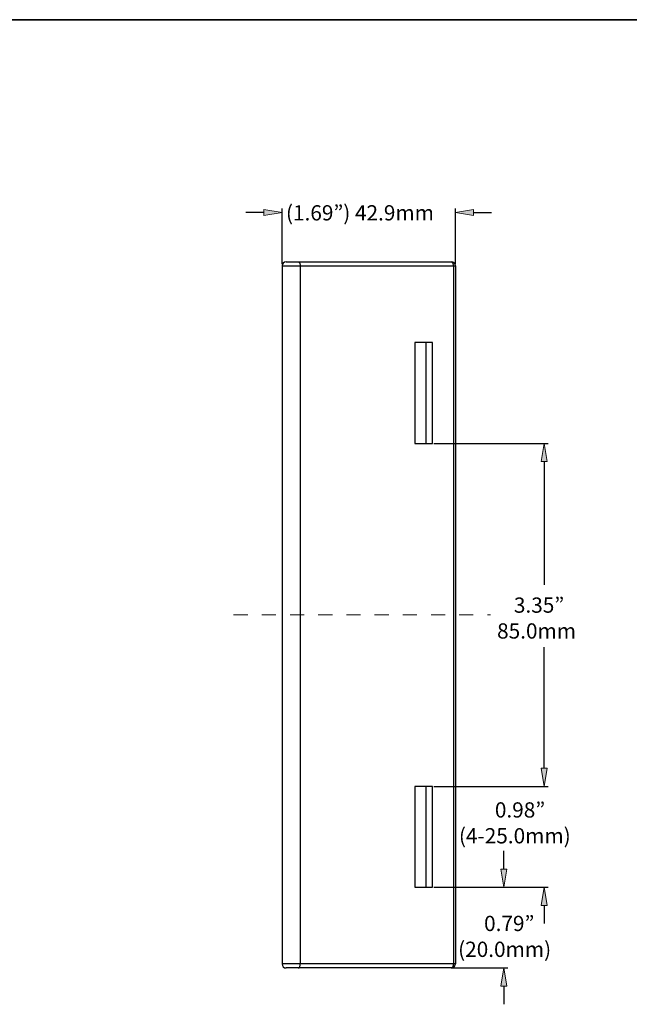
# Model space of a CAD drawing. Units: inches. Extents: x -1.2 to 16.1, y 0.5 to 11.2.
# Drawn here: x 7.4 to 11.7, y 4.2 to 11.2 of the extents above; entities that cross this region are included whole.
import ezdxf

# ---------------------------------------------------------------- set-up
doc = ezdxf.new("R2010")
doc.units = ezdxf.units.IN
doc.header["$MEASUREMENT"] = 0
doc.linetypes.add('AI-Linetype-26', pattern=[0.081566, 0.050084, -0.011448, 0.008586, -0.011448])
doc.layers.add('art', color=7, linetype='Continuous', lineweight=0)
doc.layers.add('Layer 1', color=7, linetype='Continuous', lineweight=0)

# ---------------------------------------------------------------- blocks, each defined once
blk = doc.blocks.new('Block_3')
at = {"layer": 'art', "char_height": 0.2, "attachment_point": 7}
for s, insert in [('\\C250;\\c2105123;\\FGotham Book|b0|i0|c1;\\H0.108167;\\W1.000000;0.98”', (10.785, 5.5604)), ('\\C250;\\c2105123;\\FGotham Book|b0|i0|c1;\\H0.108167;\\W1.000000;(4-25.0mm)', (10.53, 5.3771))]:
    blk.add_mtext(s, dxfattribs=dict(at, insert=insert))

msp = doc.modelspace()

# ---------------------------------------------------------------- hatches: boundary and pattern name
at = {"layer": 'art', "true_color": 0x231f20, "transparency": 33554687}
h = msp.add_hatch(color=250, dxfattribs=at)
h.dxf.hatch_style = 2
h.paths.add_polyline_path([(9.147, 9.8313), (9.147, 9.8742), (9.2758, 9.8527)])
h = msp.add_hatch(color=250, dxfattribs=at)
h.dxf.hatch_style = 2
h.paths.add_polyline_path([(10.6333, 9.8742), (10.6333, 9.8313), (10.5046, 9.8527)])
h = msp.add_hatch(color=250, dxfattribs=at)
h.dxf.hatch_style = 2
h.paths.add_polyline_path([(11.1557, 8.0852), (11.1127, 8.0852), (11.1342, 8.214)])
h = msp.add_hatch(color=250, dxfattribs=at)
h.dxf.hatch_style = 2
h.paths.add_polyline_path([(11.1127, 5.9101), (11.1557, 5.9101), (11.1342, 5.7813)])
h = msp.add_hatch(color=250, dxfattribs=at)
h.dxf.hatch_style = 2
h.paths.add_polyline_path([(11.1127, 5.9101), (11.1557, 5.9101), (11.1342, 5.7813)])
h = msp.add_hatch(color=250, dxfattribs=at)
h.dxf.hatch_style = 2
h.paths.add_polyline_path([(10.8265, 5.1946), (10.8695, 5.1946), (10.848, 5.0658)])
h = msp.add_hatch(color=250, dxfattribs=at)
h.dxf.hatch_style = 2
h.paths.add_polyline_path([(11.1557, 4.937), (11.1127, 4.937), (11.1342, 5.0658)])
h = msp.add_hatch(color=250, dxfattribs=at)
h.dxf.hatch_style = 2
h.paths.add_polyline_path([(10.8695, 4.3646), (10.8265, 4.3646), (10.848, 4.4934)])

# ---------------------------------------------------------------- linework, layer by layer
at = {"layer": 'art', "color": 250, "lineweight": 25, "true_color": 0x231f20}
for p, q in [((9.147, 9.8527), (9.0182, 9.8527)), ((9.2758, 9.4847), (9.2758, 9.8813)), ((10.5046, 9.4847), (10.5046, 9.8813)), ((10.6333, 9.8527), (10.7621, 9.8527)), ((9.3044, 9.5019), (10.4759, 9.5019)), ((9.2758, 9.4732), (10.5046, 9.4732)), ((9.2758, 9.4732), (9.2758, 4.5221)), ((9.4046, 9.4732), (9.4046, 4.5221)), ((10.4903, 9.4732), (10.4903, 4.5221)), ((10.5046, 9.4732), (10.5046, 4.5221)), ((10.3415, 8.9295), (10.2176, 8.9295)), ((10.2176, 8.9295), (10.2176, 8.214)), ((10.2986, 8.214), (10.2986, 8.9295)), ((10.3415, 8.214), (10.3415, 8.9295)), ((10.2176, 8.214), (10.3415, 8.214)), ((10.353, 8.214), (11.1628, 8.214)), ((11.1342, 8.0852), (11.1342, 7.2122)), ((11.1342, 5.9101), (11.1342, 6.7689)), ((11.1342, 5.9101), (11.1342, 6.0389)), ((10.2176, 5.7813), (10.2176, 5.0658)), ((10.3415, 5.7813), (10.2176, 5.7813)), ((10.2986, 5.0658), (10.2986, 5.7813)), ((10.3415, 5.0658), (10.3415, 5.7813)), ((10.353, 5.7813), (11.1628, 5.7813)), ((10.353, 5.7813), (11.1628, 5.7813)), ((10.848, 5.1946), (10.848, 5.3234)), ((10.2176, 5.0658), (10.3415, 5.0658)), ((10.353, 5.0658), (10.8766, 5.0658)), ((10.353, 5.0658), (11.1628, 5.0658)), ((11.1342, 4.937), (11.1342, 4.8082)), ((10.5046, 4.5221), (9.2758, 4.5221)), ((10.4759, 4.4934), (9.3044, 4.4934)), ((10.4874, 4.4934), (10.8766, 4.4934)), ((10.848, 4.3646), (10.848, 4.2359))]:
    msp.add_line(p, q, dxfattribs=at)
at = {"layer": 'art', "color": 250, "linetype": 'AI-Linetype-26', "lineweight": 9, "true_color": 0x231f20}
msp.add_line((8.9321, 6.9976), (10.7528, 6.9976), dxfattribs=at)
at = {"layer": 'art'}
for points in [[(9.147, 9.8313), (9.147, 9.8742), (9.2758, 9.8527), (9.2758, 9.8527)], [(10.6333, 9.8742), (10.6333, 9.8313), (10.5046, 9.8527), (10.5046, 9.8527)], [(11.1557, 8.0852), (11.1127, 8.0852), (11.1342, 8.214), (11.1342, 8.214)], [(11.1127, 5.9101), (11.1557, 5.9101), (11.1342, 5.7813), (11.1342, 5.7813)], [(11.1127, 5.9101), (11.1557, 5.9101), (11.1342, 5.7813), (11.1342, 5.7813)], [(10.8265, 5.1946), (10.8695, 5.1946), (10.848, 5.0658), (10.848, 5.0658)], [(11.1557, 4.937), (11.1127, 4.937), (11.1342, 5.0658), (11.1342, 5.0658)], [(10.8695, 4.3646), (10.8265, 4.3646), (10.848, 4.4934), (10.848, 4.4934)]]:
    msp.add_lwpolyline(points, close=True, dxfattribs=at)
at = {"layer": 'art', "color": 250, "lineweight": 25, "true_color": 0x231f20}
for points in [[(9.3044, 9.5019), (9.2886, 9.5019), (9.2758, 9.489), (9.2758, 9.4732)], [(9.2758, 4.5221), (9.2758, 4.5062), (9.2886, 4.4934), (9.3044, 4.4934)], [(10.4759, 4.4934), (10.4907, 4.4934), (10.503, 4.5046), (10.5044, 4.5193)], [(10.5032, 4.5132), (10.5041, 4.5161), (10.5046, 4.5191), (10.5046, 4.5221)], [(10.5044, 4.5193), (10.5045, 4.5202), (10.5046, 4.5211), (10.5046, 4.5221)]]:
    msp.add_open_spline(points, degree=3, dxfattribs=at)
for points, knots in [([(9.3903, 9.5019), (9.3912, 9.5019), (9.3922, 9.5016), (9.393, 9.5013), (9.394, 9.5009), (9.3949, 9.5003), (9.3957, 9.4997), (9.3967, 9.4989), (9.3975, 9.498), (9.3982, 9.497), (9.399, 9.4959), (9.3997, 9.4947), (9.4004, 9.4935), (9.4018, 9.4905), (9.4028, 9.4874), (9.4035, 9.4842), (9.4042, 9.4806), (9.4046, 9.4769), (9.4046, 9.4732)], [0, 0, 0, 0, 1, 1, 1, 2, 2, 2, 3, 3, 3, 4, 4, 4, 5, 5, 5, 6, 6, 6, 6]), ([(10.4759, 9.5019), (10.4769, 9.5019), (10.4778, 9.5016), (10.4787, 9.5013), (10.4797, 9.5009), (10.4806, 9.5003), (10.4814, 9.4997), (10.4823, 9.4989), (10.4832, 9.498), (10.4839, 9.497), (10.4847, 9.4959), (10.4854, 9.4947), (10.4861, 9.4935), (10.4875, 9.4905), (10.4885, 9.4874), (10.4892, 9.4842), (10.4899, 9.4806), (10.4903, 9.4769), (10.4903, 9.4732)], [0, 0, 0, 0, 1, 1, 1, 2, 2, 2, 3, 3, 3, 4, 4, 4, 5, 5, 5, 6, 6, 6, 6]), ([(10.5046, 9.4732), (10.5046, 9.489), (10.4918, 9.5018), (10.476, 9.5018), (10.476, 9.5018), (10.476, 9.5018), (10.476, 9.5018)], [0, 0, 0, 0, 1, 1, 1, 2, 2, 2, 2]), ([(9.3903, 4.4934), (9.3912, 4.4934), (9.3922, 4.4936), (9.393, 4.494), (9.394, 4.4944), (9.3949, 4.4949), (9.3957, 4.4956), (9.3967, 4.4964), (9.3975, 4.4973), (9.3982, 4.4983), (9.399, 4.4994), (9.3997, 4.5006), (9.4004, 4.5018), (9.4018, 4.5047), (9.4028, 4.5079), (9.4035, 4.5111), (9.4042, 4.5147), (9.4046, 4.5184), (9.4046, 4.5221)], [0, 0, 0, 0, 1, 1, 1, 2, 2, 2, 3, 3, 3, 4, 4, 4, 5, 5, 5, 6, 6, 6, 6]), ([(10.4903, 4.5221), (10.4903, 4.5184), (10.4899, 4.5147), (10.4892, 4.5111), (10.4885, 4.5079), (10.4875, 4.5047), (10.4861, 4.5018), (10.4854, 4.5006), (10.4847, 4.4994), (10.4839, 4.4983), (10.4832, 4.4973), (10.4824, 4.4964), (10.4814, 4.4956), (10.4806, 4.4949), (10.4797, 4.4944), (10.4787, 4.494), (10.4778, 4.4936), (10.4769, 4.4934), (10.4759, 4.4934)], [0, 0, 0, 0, 1, 1, 1, 2, 2, 2, 3, 3, 3, 4, 4, 4, 5, 5, 5, 6, 6, 6, 6])]:
    msp.add_open_spline(points, degree=3, knots=knots, dxfattribs=at)
at = {"layer": 'Layer 1', "color": 18, "lineweight": 35, "true_color": 0x000000}
msp.add_open_spline([(0.4722, 11.2194), (0.4722, 11.2194), (16.0625, 11.2194), (16.0625, 11.2194)], degree=3, dxfattribs=at)

# ---------------------------------------------------------------- block references
at = {"layer": 'art'}
msp.add_blockref('Block_3', (0, 0), dxfattribs=at)

# ---------------------------------------------------------------- texts
at = {"layer": 'art', "char_height": 0.2, "attachment_point": 7}
for s, insert in [('\\C250;\\c2105123;\\FGotham Book|b0|i0|c1;\\H0.108167;\\W1.000000; (1.69”) 42.9mm', (9.2701, 9.7955)), ('\\C250;\\c2105123;\\FGotham Book|b0|i0|c1;\\H0.108167;\\W1.000000;3.35”', (10.9199, 7.0132)), ('\\C250;\\c2105123;\\FGotham Book|b0|i0|c1;\\H0.108167;\\W1.000000;85.0mm', (10.8007, 6.8298)), ('\\C250;\\c2105123;\\FGotham Book|b0|i0|c1;\\H0.108167;\\W1.000000;0.79”', (10.7084, 4.7553)), ('\\C250;\\c2105123;\\FGotham Book|b0|i0|c1;\\H0.108167;\\W1.000000;(20.0mm)', (10.5243, 4.5719))]:
    msp.add_mtext(s, dxfattribs=dict(at, insert=insert))

doc.saveas('drawing.dxf')
